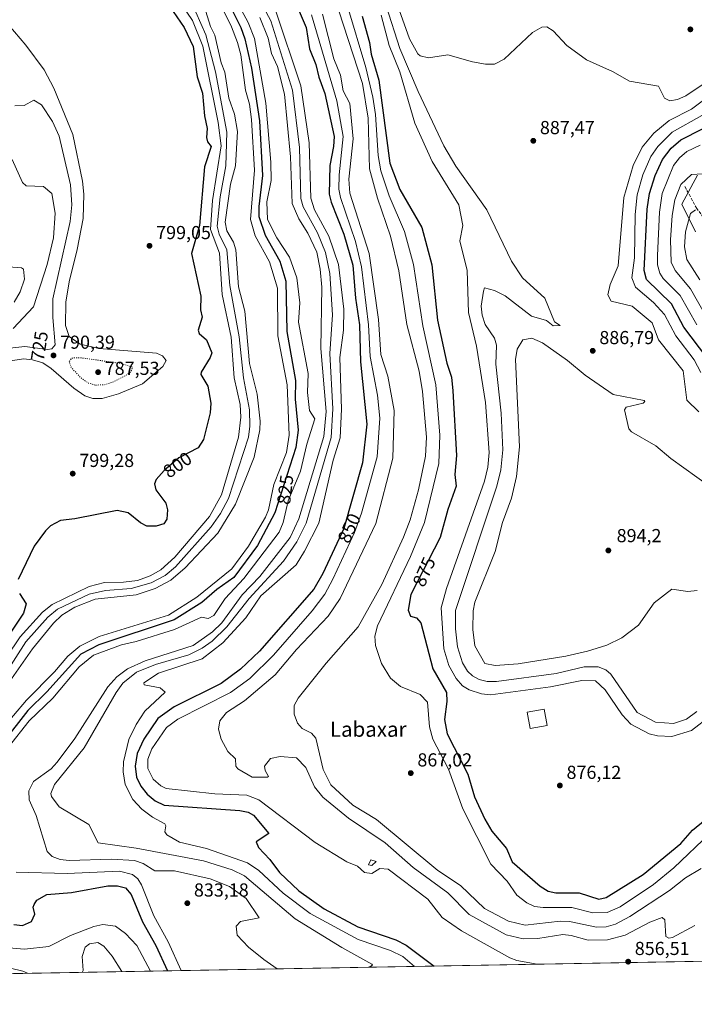
# Model space of a CAD drawing. Units: metres. Extents: x 620524 to 623961, y 4761880 to 4764255.
# Drawn here: x 621484 to 621843, y 4761880 to 4762404 of the extents above; entities that cross this region are included whole.
import ezdxf
from ezdxf.enums import TextEntityAlignment as Align

# ---------------------------------------------------------------- set-up
doc = ezdxf.new("R2010")
doc.units = ezdxf.units.M
doc.header["$MEASUREMENT"] = 0
doc.linetypes.add('DGN Style 3', pattern=[2.307223458686699, 1.648016756204785, -0.6592067024819142])
doc.linetypes.add('DGN Style 5', pattern=[1.1536117293433497, 0.4944050268614355, -0.6592067024819142])
for name, color, linetype, lineweight in [('Arbolado forestal CxS', 92, 'Continuous', 0), ('Comarca CxS', 21, 'Continuous', 0), ('Comunidad Autónoma CxS', 142, 'Continuous', 0), ('Curva de nivel maestra', 30, 'Continuous', 30), ('Curva de nivel normal', 30, 'Continuous', 0), ('Curva de nivel normal depresión', 30, 'DGN Style 5', 0), ('Elemento construido Cxs', 1, 'Continuous', 0), ('Entidad de ámbito territorial CxS', 92, 'Continuous', 0), ('Explotación a cielo abierto Cxs', 9, 'Continuous', 0), ('Municipio CxS', 4, 'Continuous', 0), ('Provincia CxS', 1, 'Continuous', 0), ('Punto de cota en terreno', 7, 'Continuous', 0), ('Rótulo de curva de nivel directora', 7, 'Continuous', 0), ('Rótulo de punto de cota en terreno', 7, 'Continuous', 0), ('Senda', 7, 'DGN Style 3', 0), ('Suelo desnudo CxS', 253, 'Continuous', 0), ('Texto cartográfico', 7, 'Continuous', 0)]:
    doc.layers.add(name, color=color, linetype=linetype, lineweight=lineweight)
doc.styles.add('Style-Arial', font='txt')

# ---------------------------------------------------------------- blocks, each defined once
blk = doc.blocks.new('5PATER')
at = {"layer": 'Punto de cota en terreno', "linetype": 'Continuous', "lineweight": 0}
h = blk.add_hatch(color=51, dxfattribs=at)
edge = h.paths.add_edge_path()
edge.add_ellipse((0, 0), major_axis=(-0.1095731443231308, -0.1110710700762829), ratio=0.9994222409660322, start_angle=0, end_angle=360)
blk = doc.blocks.new('*U16')
at = {"layer": 'Explotación a cielo abierto Cxs', "color": 9, "linetype": 'Continuous', "lineweight": 0}
for points in [[(621845.1893999996, 4762321.4517, 865.5910000000005), (621836.7226999998, 4762306.105900001, 860.6334000000062), (621844.1310999999, 4762291.289200001, 856.7709999999934)], [(621932.0749000004, 4761904.900400001, 834.3540999999968), (621307.4313000003, 4761893.755100001, 772.021900000007)]]:
    blk.add_polyline3d(points, dxfattribs=at)

msp = doc.modelspace()

# ---------------------------------------------------------------- linework, layer by layer
at = {"layer": 'Arbolado forestal CxS', "color": 92, "linetype": 'Continuous', "lineweight": 0}
for points in [[(621844.1310999999, 4762291.289200001, 856.6659999999974), (621836.7226999998, 4762306.105900001, 861.0458000000071), (621845.1893999996, 4762321.4517, 865.698000000004)], [(621845.1893999996, 4762321.4517, 865.698000000004), (621836.7226999998, 4762306.105900001, 861.0458000000071), (621844.1310999999, 4762291.289200001, 856.6659999999974)]]:
    msp.add_polyline3d(points, dxfattribs=at)
at = {"layer": 'Comarca CxS', "color": 21, "linetype": 'Continuous', "lineweight": 0, "flags": 128}
msp.add_lwpolyline([(623512.8649213093, 4761933.106430006), (620564.5600009211, 4761880.499982349), (620523.8200009227, 4764194.019982326), (620585.7470918898, 4764195.125135983), (623218.9381491016, 4764242.11718233)], dxfattribs=at)
at = {"layer": 'Comunidad Autónoma CxS', "color": 142, "linetype": 'Continuous', "lineweight": 0, "flags": 128}
msp.add_lwpolyline([(623512.8649213093, 4761933.106430006), (620564.5600009211, 4761880.499982349), (620523.8200009227, 4764194.019982326), (620585.7470918898, 4764195.125135983), (623218.9381491016, 4764242.11718233), (623918.9700009477, 4764254.609982325), (623960.8600009473, 4761941.099982349), (623918.2230988817, 4761940.339214376)], close=True, dxfattribs=at)
at = {"layer": 'Curva de nivel maestra', "color": 30, "linetype": 'Continuous', "lineweight": 30, "flags": 128}
for points, elevation in [([(621626.5100999996, 4762424.113), (621636.8197999997, 4762399.9365), (621638.6020999998, 4762388.626300001), (621642.0406, 4762380.264400001), (621643.5488999998, 4762373.593), (621646.8174999999, 4762364.8706), (621651.6977000004, 4762341.9334), (621651.4215000002, 4762336.6962), (621649.4084000001, 4762326.682800001), (621648.9960000003, 4762311.3739), (621650.0631999997, 4762307.0799), (621656.9548000004, 4762290.0692), (621661.5861000001, 4762273.610200001), (621663.0844000002, 4762256.106899999), (621665.2222999996, 4762241.869999999), (621665.8141000001, 4762222.126), (621669.1698000003, 4762189.016899999), (621666.8173000002, 4762168.523600001), (621656.9546999997, 4762133.556600001), (621645.6911000004, 4762109.537000001), (621640.9106999999, 4762101.265699999), (621612.0345999999, 4762068.3246), (621601.9187000003, 4762058.6766), (621591.5661000004, 4762051.1248), (621566.6136999996, 4762038.671499999), (621557.8488999996, 4762032.413899999), (621550.3701999999, 4762021.433599999), (621546.8954999996, 4762013.854499999), (621545.8326000003, 4762007.2371), (621546.4496999999, 4762001.3073), (621548.7673000004, 4761996.467700001), (621552.2346000001, 4761992.181500001), (621556.5361000003, 4761988.740300001), (621561.324, 4761986.3718), (621601.4527000004, 4761983.5307), (621605.8709000006, 4761982.7379), (621608.8232000005, 4761981.158700001), (621616.9797999999, 4761971.284399999), (621610.2555000001, 4761966.863399999), (621611.4500000002, 4761963.8421), (621617.5443000002, 4761957.4981), (621622.6776000002, 4761950.5558), (621632.9510000005, 4761940.869100001), (621646.3537999997, 4761931.2817), (621664.3487, 4761921.6392), (621684.5609999998, 4761914.717900001), (621690.1310999999, 4761911.972899999), (621705.0336999996, 4761900.849400001)], 850), ([(621593.0481000004, 4762418.2268), (621602.0027999999, 4762400.003500001), (621604.1747000003, 4762394.040100001), (621607.7928999999, 4762378.287699999), (621611.9633999999, 4762350.306), (621613.6447999999, 4762321.307), (621611.5521999998, 4762304.7863), (621611.6933000004, 4762299.3871), (621615.0834999997, 4762289.528999999), (621622.8887, 4762275.7511), (621625.9749999996, 4762265.0242), (621626.5714999996, 4762238.3577), (621631.0925000003, 4762212.257300001), (621631.057, 4762202.2498), (621632.5469000004, 4762185.9), (621631.3372999998, 4762176.707699999), (621620.1725000005, 4762141.852399999), (621610.8757999997, 4762124.4783), (621598.398, 4762107.5196), (621589.3386000004, 4762101.068700001), (621581.3810999999, 4762094.107799999), (621566.5617000004, 4762085.044199999), (621526.4990999997, 4762071.7522), (621516.8635, 4762066.6907), (621498.7253999999, 4762046.679099999), (621488.6665000003, 4762036.807399999), (621475.5815000003, 4762019.833100001)], 825), ([(621566.0977999996, 4762408.570699999), (621571.9256999996, 4762400.058), (621576.6670000004, 4762389.880000001), (621578.7456, 4762373.722899999), (621581.7010000005, 4762365.1284), (621582.6393999998, 4762353.0371), (621584.0734999999, 4762346.313999999), (621583.8054999998, 4762341.443299999), (621584.3497000001, 4762339.103700001), (621586.3186999997, 4762336.7435), (621582.6953999996, 4762325.9441), (621580.0927999998, 4762294.624199999), (621575.7940999996, 4762279.754899999), (621580.7786999998, 4762257.175200001), (621580.6722999997, 4762249.9012), (621581.4543000003, 4762246.0064), (621579.4222999997, 4762239.079500001), (621579.7937000003, 4762237.2237), (621583.7005000003, 4762233.872199999), (621586.5422999999, 4762226.9529), (621585.7229000004, 4762224.4288), (621580.892, 4762216.749399999), (621580.8280999997, 4762215.465600001), (621584.5444, 4762209.2533), (621586.0214999998, 4762200.124199999), (621585.7892000005, 4762195.089500001), (621582.2035999997, 4762180.961999999), (621579.2954000002, 4762176.3588), (621568.9985999997, 4762171.0667), (621561.2626, 4762164.3946), (621556.9857000001, 4762159.539000001), (621556.0982999997, 4762157.2532), (621556.7413999997, 4762154.099300001), (621562.0591000002, 4762147.078400001), (621563.1086999997, 4762143.5273), (621562.6221000003, 4762138.557600001), (621561.1507000001, 4762135.9889), (621556.9747000001, 4762134.743100001), (621552.0444, 4762134.870300001), (621548.6900000004, 4762136.503599999), (621542.0573000005, 4762141.931600001), (621536.2067, 4762143.1996), (621513.7024999997, 4762138.608200001), (621506.0592999998, 4762137.8466), (621500.7517999997, 4762135.046800001), (621498.0092000002, 4762132.362500001), (621492.1416999997, 4762124.1555), (621483.5414000005, 4762106.399)], 800), ([(621484.1787, 4762098.960700001), (621487.8245000001, 4762093.4921), (621486.3633000003, 4762088.458799999), (621471.4217999997, 4762066.571599999)], 800), ([(621481.1847000001, 4761923.013300001), (621485.9137000004, 4761922.461999999), (621490.6988000004, 4761924.548599999), (621492.4733999996, 4761928.4038), (621491.5207000002, 4761932.1779), (621492.0783000002, 4761933.6043), (621493.4146999996, 4761935.8969), (621498.8097000001, 4761938.829299999), (621511.9462000001, 4761939.9395), (621531.3523000004, 4761943.5856), (621536.3942999998, 4761943.558800001), (621540.5975000003, 4761942.5076), (621543.6469000002, 4761938.8191), (621549.7555000001, 4761924.331900001), (621556.7816000005, 4761911.802400001), (621563.0553000001, 4761898.316099999)], 825)]:
    msp.add_lwpolyline(points, dxfattribs=dict(at, elevation=elevation))
at = {"layer": 'Curva de nivel maestra', "color": 30, "linetype": 'Continuous', "lineweight": 30}
for points in [[(621666.5554999998, 4762406.059400001, 875), (621670.4588000001, 4762392.048699999, 875), (621671.3617000004, 4762385.796, 875), (621675.4557999996, 4762372.0277, 875), (621681.3947000002, 4762327.815400001, 875), (621686.7573999995, 4762313.8684, 875), (621698.3079000004, 4762293.6161, 875), (621703.7063999996, 4762273.803400001, 875), (621706.7918999996, 4762244.333799999, 875), (621711.7472999999, 4762221.416300001, 875), (621714.1374000004, 4762214.026699999, 875), (621714.8535000002, 4762206.7774, 875), (621716.8519000001, 4762172.304099999, 875), (621716.0088999998, 4762162.1852, 875), (621716.5992999999, 4762156.026699999, 875), (621712.1677000001, 4762143.634099999, 875), (621708.1498999996, 4762128.721000001, 875), (621692.4751000004, 4762098.478599999, 875), (621691.1656999999, 4762090.137900001, 875), (621692.3622000003, 4762086.9725, 875), (621695.4924999997, 4762086.009099999, 875), (621697.9315, 4762083.2916, 875), (621704.2987000003, 4762058.999399999, 875), (621711.5615999997, 4762046.363800001, 875), (621711.6824000003, 4762041.4779, 875), (621710.4362000005, 4762032.029899999, 875), (621711.9315999999, 4762024.3079, 875), (621722.8943999996, 4762002.953199999, 875), (621726.3825000003, 4761990.8891, 875), (621731.8496000003, 4761978.938999999, 875), (621735.6966000004, 4761972.5196, 875), (621743.5324999997, 4761963.412699999, 875), (621746.5532999998, 4761956.272500001, 875), (621761.2988, 4761943.3112, 875), (621765.591, 4761940.701199999, 875), (621769.7852999996, 4761939.8344, 875), (621782.1364000002, 4761939.865, 875), (621792.5987999998, 4761936.482799999, 875), (621796.4210999999, 4761937.344799999, 875), (621816.2781999996, 4761949.6132, 875), (621836.2890999997, 4761966.0044, 875), (621842.4321, 4761973.103, 875), (621849.2046999997, 4761978.684599999, 875)], [(621850.1601999998, 4762224.437000001, 875), (621837.7971999999, 4762240.541099999, 875), (621831.2138, 4762252.9747, 875), (621817.9812000003, 4762265.9725, 875), (621816.8009000003, 4762270.814400001, 875), (621818.3011999996, 4762303.399800001, 875), (621819.5306000002, 4762311.638699999, 875), (621822.5061999997, 4762321.331700001, 875), (621826.4017000003, 4762329.718699999, 875), (621831.1228, 4762335.865599999, 875), (621836.2630000003, 4762340.170499999, 875), (621859.0311000004, 4762351.8214, 875)]]:
    msp.add_polyline3d(points, dxfattribs=at)
at = {"layer": 'Curva de nivel normal', "color": 30, "linetype": 'Continuous', "lineweight": 0, "flags": 128}
for points, elevation in [([(621565.3729999998, 4762420.068700001), (621576.3869000003, 4762403.729900001), (621581.9046, 4762390.015799999), (621590.0080000004, 4762349.4911), (621591.556, 4762336.995800001), (621587.0296999998, 4762307.9944), (621585.869, 4762292.509199999), (621590.7664000001, 4762279.893999999), (621592.1867000004, 4762257.9088), (621596.8650000002, 4762235.232200001), (621598.4841999998, 4762213.630999999), (621601.6508999999, 4762199.4902), (621602.0854000002, 4762192.785), (621600.7632999998, 4762182.047300001), (621591.7088000001, 4762151.4606), (621585.3534000004, 4762139.862500001), (621566.9455000004, 4762118.3751), (621559.3892999999, 4762111.5854), (621553.7476000005, 4762108.377800001), (621547.0373999998, 4762105.902899999), (621539.6299000002, 4762104.949300001), (621529.5429999996, 4762104.9023), (621521.3492000002, 4762102.7742), (621501.6688999999, 4762093.131999999), (621496.4643999999, 4762089.057200001), (621484.6944000004, 4762075.981799999), (621470.3150000004, 4762054.8773)], 805), ([(621587.2419999996, 4762420.341700001), (621597.1661, 4762400.3365), (621600.2233999996, 4762391.975299999), (621602.0346999997, 4762385.384), (621604.5116999998, 4762366.6073), (621606.5878, 4762359.137499999), (621607.7704999996, 4762350.9901), (621609.3019000003, 4762324.0975), (621607.1727999998, 4762297.876), (621609.7658000002, 4762289.233999999), (621617.2259000001, 4762275.3508), (621621.5428999999, 4762261.4465), (621621.6722999997, 4762236.083100001), (621626.6973000001, 4762209.916200001), (621627.8470999999, 4762183.226299999), (621626.4312000005, 4762174.042099999), (621619.6527000006, 4762156.867799999), (621616.7927999999, 4762143.489900001), (621615.1572000004, 4762139.5308), (621606.1157000001, 4762124.175799999), (621597.3154999996, 4762112.1406), (621578.7210999997, 4762096.9782), (621563.4855000004, 4762087.530300001), (621526.7407000001, 4762076.043400001), (621516.3015999999, 4762070.896500001), (621510.0630999999, 4762065.723300001), (621502.8589000005, 4762057.32), (621487.8913000004, 4762042.301899999), (621474.1602999996, 4762025.916300001)], 820), ([(621597.7868999997, 4762417.852299999), (621605.9346000003, 4762402.641600001), (621609.3238000004, 4762394.1699), (621615.2817000002, 4762359.7225), (621618.0277000006, 4762328.385399999), (621618.2816000005, 4762318.607899999), (621615.8393000001, 4762307.214199999), (621616.3344000002, 4762297.817700001), (621621.2742, 4762288.104699999), (621627.9027000006, 4762277.9246), (621631.9473000001, 4762266.827099999), (621633.4507999998, 4762253.630200001), (621632.7879999997, 4762243.205800001), (621637.8509000001, 4762215.9867), (621637.5723000001, 4762205.9025), (621638.6764000002, 4762196.331800001), (621641.4220000004, 4762191.792199999), (621637.1597999996, 4762178.327299999), (621633.7869999995, 4762164.030099999), (621627.2059000004, 4762148.3333), (621624.6206999999, 4762136.6589), (621622.3760000002, 4762131.572899999), (621603.6873000005, 4762106.949100001), (621593.6376999998, 4762096.353499999), (621587.7452999996, 4762087.293500001), (621584.6766999997, 4762085.7193), (621581.1557, 4762086.4016), (621566.8322000002, 4762079.806399999), (621546.3613, 4762073.366400001), (621538.5324999997, 4762071.6447), (621523.7096999995, 4762066.113600001), (621515.9554000003, 4762059.897299999), (621501.9532000005, 4762043.347899999), (621489.4625000004, 4762031.235900001), (621478.1991999998, 4762017.1085)], 830), ([(621607.6604000004, 4762422.826400001), (621618.0740999999, 4762403.476100001), (621629.6146, 4762366.673599999), (621633.3471999997, 4762336.219900001), (621634.0347999996, 4762308.964400001), (621635.2534999996, 4762304.6032), (621642.9238, 4762290.728499999), (621647.0787000004, 4762280.273700001), (621649.4619000005, 4762269.1777), (621650.8687000005, 4762247.1766), (621649.3870000001, 4762226.633400001), (621651.0420000004, 4762197.272100001), (621650.1325000003, 4762181.9066), (621636.8877999998, 4762136.4485), (621631.8191000001, 4762126.532199999), (621624.7401000002, 4762116.105900001), (621606.4274000004, 4762096.395099999), (621594.5654999996, 4762081.2183), (621586.7893000003, 4762073.7094), (621581.4461000003, 4762069.894300001), (621574.3540000003, 4762066.392100001), (621556.6403999999, 4762061.208799999), (621546.5011999998, 4762057.2127), (621539.2479999998, 4762051.268800001), (621535.6624999996, 4762046.3573), (621518.5903000003, 4762016.8521), (621502.8959999997, 4761997.345799999), (621500.9981000006, 4761992.610500001), (621501.2138, 4761990.990300001), (621505.4500000002, 4761985.5757), (621521.2143000001, 4761976.153700001), (621526.0728000002, 4761966.316099999), (621546.3535000002, 4761963.465600001), (621582.1414999999, 4761956.789799999), (621597.4614000004, 4761952.076400001), (621604.0294000005, 4761948.829100001), (621631.0048000002, 4761925.9373), (621655.7429000001, 4761910.685699999), (621671.7100000001, 4761901.840700001), (621672.0888999999, 4761901.376900001), (621671.2171999998, 4761900.746900001), (621670.0658, 4761900.225400001)], 840), ([(621651.7346000001, 4762416.665300001), (621666.8915999997, 4762370.1439), (621669.8872999996, 4762351.758099999), (621670.5751999998, 4762324.760600001), (621674.767, 4762309.254600001), (621681.6471999995, 4762289.042199999), (621686.2193999998, 4762270.551200001), (621690.3931999998, 4762242.0747), (621697.0185000002, 4762217.148700001), (621698.8128000004, 4762206.358999999), (621700.8344000002, 4762182.144300001), (621700.4156, 4762172.0297), (621696.5696999999, 4762154.174799999), (621692.1597999996, 4762138.234400001), (621688.6129000002, 4762128.927200001), (621677.0965, 4762103.728499999), (621664.4828000005, 4762081.1743), (621647.5263, 4762061.943399999), (621632.5983999996, 4762043.300899999), (621630.4768000003, 4762039.404100001), (621630.4560000002, 4762034.7597), (621632.2160999998, 4762030.018400001), (621634.6628999999, 4762027.149599999), (621639.7165000001, 4762024.754600001), (621641.9236000003, 4762021.9637), (621645.9254999999, 4762005.339299999), (621649.8962000003, 4761997.1359), (621661.6195, 4761986.4691), (621674.2032000005, 4761978.8391), (621706.8528000005, 4761951.656199999), (621719.0539999995, 4761943.7203), (621731.6999000004, 4761931.4957), (621744.5943, 4761924.6732), (621753.4474999999, 4761922.5919), (621772.0586999999, 4761924.752900001), (621776.9886999996, 4761924.5869), (621791.2860000003, 4761921.442500001), (621796.5054000001, 4761921.7115), (621801.4402000001, 4761923.129100001), (621809.056, 4761927.112400001), (621830.1804999998, 4761941.0485), (621838.6898999996, 4761947.829), (621846.9952999996, 4761952.662799999)], 865), ([(621684.6081999998, 4762414.3496), (621691.8436000004, 4762393.988299999), (621696.3175999997, 4762386.017899999), (621697.5647, 4762384.908299999), (621701.9118999997, 4762383.927400001), (621712.2982999999, 4762385.5152), (621725.4133000001, 4762381.789999999), (621732.2500999998, 4762380.455), (621737.0794000002, 4762380.4669), (621742.2970000004, 4762383.1776), (621757.2988999998, 4762397.332699999), (621762.2788000006, 4762400.197699999), (621765.0004000004, 4762400.3849), (621768.3458000004, 4762398.2598), (621775.54, 4762390.387800001), (621786.0060999999, 4762382.826199999), (621799.7850000003, 4762376.6768), (621808.8339000001, 4762371.382999999), (621824.3115999997, 4762368.761800001), (621827.4841, 4762362.4354), (621830.4321999997, 4762361.054300001), (621834.4946, 4762361.65), (621838.8978000004, 4762363.663799999), (621861.9704999998, 4762379.019900001)], 890), ([(621578.0985000003, 4762408.2061), (621583.4807000002, 4762396.122500001), (621588.6237000005, 4762376.361300001), (621594.5163000004, 4762344.248500001), (621594.1282000003, 4762326.503599999), (621591.0234000003, 4762309.934800001), (621589.4835999999, 4762294.249500001), (621590.4508999997, 4762290.070900001), (621594.5840999996, 4762281.698000001), (621596.2336999997, 4762262.7027), (621601.2465000004, 4762235.5242), (621603.4446999999, 4762213.631899999), (621606.6303000003, 4762196.618799999), (621606.8273, 4762187.980699999), (621606.0754000006, 4762182.067600001), (621595.5148999998, 4762149.521299999), (621591.2302000001, 4762141.446799999), (621586.2847999996, 4762134.365900001), (621567.2089000001, 4762113.078000001), (621561.8635999998, 4762108.5988), (621554.2878000002, 4762104.734400001), (621543.7166999998, 4762101.676700001), (621530.0351999998, 4762100.607999999), (621521.3216000004, 4762098.692100001), (621504.4535999997, 4762090.685500001), (621499.2953000005, 4762086.3136), (621487.6564999997, 4762073.207000001), (621476.9298, 4762056.6139)], 810), ([(621583.4823000003, 4762408.413600001), (621585.9051000001, 4762400.4989), (621588.2753999997, 4762395.949899999), (621591.5214000001, 4762381.1819), (621593.4765, 4762376.193499999), (621595.7460000003, 4762362.3628), (621598.7242000002, 4762353.861400001), (621600.2114000004, 4762344.708100001), (621599.1316999998, 4762326.441500001), (621596.5169000002, 4762316.742900001), (621593.7222999996, 4762296.374199999), (621594.5624000002, 4762291.8519), (621598.1134000003, 4762285.877400001), (621599.4369000001, 4762281.706), (621600.7960000001, 4762262.148700001), (621604.1096999999, 4762249.054099999), (621606.6922000004, 4762221.3552), (621610.6778999995, 4762204.913000001), (621612.2950999998, 4762190.645600001), (621612.1829000004, 4762186.0341), (621609.2229000004, 4762171.4351), (621599.1880999999, 4762146.573799999), (621589.7379999999, 4762131.0913), (621572.4404999996, 4762112.712400001), (621564.8091000002, 4762106.017000001), (621556.5259999996, 4762101.6349), (621546.3422999998, 4762098.3474), (621524.5713999998, 4762095.9904), (621513.6853, 4762091.625700001), (621506.8108000001, 4762087.4022), (621502.4008999999, 4762083.205399999), (621491.1913000002, 4762069.611400001), (621478.8136, 4762051.758099999)], 815), ([(621620.2905000001, 4762409.686699999), (621634.0499, 4762369.0121), (621638.4796000002, 4762338.6448), (621639.2724000001, 4762309.1845), (621641.2625000002, 4762302.9893), (621648.9031999996, 4762288.956800001), (621654.0547000002, 4762274.016600001), (621656.8099999996, 4762250.1195), (621656.6719000004, 4762239.1077), (621654.7664999999, 4762224.3991), (621655.6365, 4762197.089299999), (621654.9990999997, 4762181.7896), (621651.1101000002, 4762169.798800001), (621643.4999000002, 4762136.3454), (621636.0217000004, 4762121.407600001), (621631.4210999999, 4762114.1897), (621612.7141000004, 4762097.689900001), (621604.8019000003, 4762086.002800001), (621592.4650999998, 4762072.797599999), (621581.5127999998, 4762064.2733), (621558.3157000003, 4762056.549799999), (621550.3470999999, 4762051.550600001), (621550.5788000004, 4762050.4484), (621559.1218999998, 4762048.810799999), (621561.7040999997, 4762046.525900001), (621551.0258, 4762036.4002), (621546.4194999998, 4762029.304), (621542.4847999997, 4762021.346200001), (621539.5953000003, 4762009.392999999), (621539.3565999996, 4762004.193), (621540.4436999997, 4761997.317500001), (621544.6446000002, 4761989.4757), (621549.4292000001, 4761984.368000001), (621555.0138999998, 4761980.025800001), (621561.5955999997, 4761976.476100001), (621562.1162999999, 4761975.3588), (621561.5159999998, 4761972.205200001), (621562.6538000006, 4761970.7147), (621569.3307999996, 4761966.798900001), (621583.7630000003, 4761963.3599), (621605.556, 4761955.759099999), (621611.7181000002, 4761951.609800001), (621624.6572000004, 4761939.6591), (621639.0094999997, 4761928.779999999), (621664.5909000002, 4761914.889400001), (621681.7114000004, 4761909.1143), (621688.2592000002, 4761905.942100001), (621694.5706000002, 4761900.662599999)], 845), ([(621658.8655000003, 4762411.420600001), (621668.5900999998, 4762378.7294), (621672.3982999995, 4762362.958500001), (621673.7988999998, 4762353.803099999), (621675.1856000006, 4762331.856699999), (621676.6032999996, 4762323.679), (621680.9336999999, 4762310.393800001), (621689.1376, 4762291.497199999), (621693.9537000004, 4762273.876), (621698.9154000003, 4762241.4132), (621705.8631999996, 4762209.9483), (621707.9018999999, 4762183.236099999), (621707.4172, 4762168.1965), (621699.8646999998, 4762136.818800001), (621692.3339000001, 4762118.575200001), (621674.8716000002, 4762081.7653), (621673.3907000005, 4762076.226700001), (621673.7598000001, 4762071.316400001), (621676.8641999997, 4762061.766799999), (621681.6891000001, 4762053.989499999), (621687.0875000004, 4762049.561899999), (621697.4894000003, 4762045.233700001), (621701.4851000002, 4762041.168600001), (621702.4567999998, 4762028.028999999), (621704.1646999996, 4762021.4498), (621712.5257000001, 4762005.481699999), (621720.2339000005, 4761984.5461), (621735.1588000003, 4761954.989499999), (621743.7363, 4761945.944399999), (621748.9041999998, 4761938.579100001), (621754.3279999997, 4761934.4024), (621758.3964999998, 4761932.574999999), (621763.0169000002, 4761931.9331), (621778.1568999998, 4761932.0606), (621789.4050000003, 4761929.200200001), (621797.0750000002, 4761929.391899999), (621803.9205999998, 4761932.3444), (621821.7018999998, 4761944.192600001), (621832.4708000004, 4761953.1239), (621851.9003, 4761971.5494)], 870), ([(621679.3505999995, 4762411.593400001), (621686.6842, 4762388.877499999), (621696.3574000001, 4762365.966600001), (621710.0947000004, 4762337.082800001), (621716.5494999997, 4762326.302800001), (621732.9429000001, 4762302.9439), (621746.0921, 4762275.720000001), (621752.0235000001, 4762266.788699999), (621763.7774999999, 4762256.002800001), (621768.9541999997, 4762243.501800001), (621772.0662000002, 4762241.5814), (621768.2181000002, 4762241.4167), (621764.8064000001, 4762244.1886), (621756.7109000003, 4762246.5112), (621742.6823000005, 4762257.334000001), (621737.1009999998, 4762260.158199999), (621731.8008000003, 4762261.5864), (621731.1902999999, 4762259.8292), (621729.9463000001, 4762251.844000001), (621730.4732999997, 4762247.0635), (621732.1606000002, 4762242.029300001), (621737.0663999999, 4762234.7982), (621738.0681999996, 4762230.973999999), (621737.8562000003, 4762220.988700001), (621740.6249000002, 4762194.8104), (621741.5177999996, 4762175.3828), (621740.4500000002, 4762164.758400001), (621738.3333000002, 4762156.049000001), (621716.3099999996, 4762089.913699999), (621716.2527000001, 4762080.209000001), (621717.3750999998, 4762070.6249), (621720.1145000001, 4762062.065500001), (621722.7131000003, 4762057.6054), (621725.2686000001, 4762055.222800001), (621728.8820000002, 4762053.328000001), (621733.2227999996, 4762052.217900001), (621738.0833000002, 4762052.123600001), (621769.8992, 4762056.344799999), (621784.8540000003, 4762059.950300001), (621792.1902000001, 4762060.051899999), (621796.2989999996, 4762058.4301), (621798.926, 4762056.080200001), (621812.9617, 4762035.769400001), (621822.6742000004, 4762030.5318), (621832.2539999997, 4762029.876700001), (621839.1983000003, 4762032.1964), (621844.7432000004, 4762036.224300001)], 885), ([(621612.2293999996, 4762405.352600001), (621616.6416999997, 4762394.331700001), (621618.3641999997, 4762386.1907), (621621.5722000003, 4762379.1677), (621625.2181000002, 4762364.569399999), (621628.4090999998, 4762331.2357), (621629.2898000004, 4762306.4693), (621632.8443, 4762298.2763), (621637.7399000004, 4762290.5953), (621642.4622999998, 4762280.547300001), (621644.3033999996, 4762271.5189), (621645.1209000006, 4762261.886399999), (621644.5569000002, 4762229.260199999), (621647.4722999996, 4762195.854800001), (621646.2796999998, 4762182.443499999), (621632.9612999996, 4762138.6009), (621628.2331999998, 4762128.675799999), (621612.1577000003, 4762108.085000001), (621602.7185000004, 4762098.235099999), (621591.9600999998, 4762083.441400001), (621586.9364999998, 4762078.5549), (621576.5982999997, 4762071.3388), (621551.2167999997, 4762063.223200001), (621541.6968, 4762058.881100001), (621536.0042000003, 4762054.6735), (621531.2695000004, 4762049.256200001), (621513.6876999997, 4762021.932), (621504.3181999996, 4762009.263900001), (621501.1157999998, 4762005.763699999), (621491.7293999996, 4761999.065099999), (621489.2414999995, 4761994.038600001), (621489.4850000005, 4761989.2172), (621493.1063999999, 4761980.9277), (621499.0023999996, 4761961.797300001), (621501.6606999999, 4761959.0277), (621505.9019999999, 4761957.439200001), (621510.6869999999, 4761956.9551), (621533.2542000003, 4761957.703199999), (621545.4051999999, 4761956.9933), (621550.0356999999, 4761955.3059), (621556.2677999996, 4761951.5689), (621566.7090999996, 4761951.506300001), (621585.6831, 4761947.317100001), (621596.0875000004, 4761943.2249), (621604.8476, 4761936.817100001), (621611.7363999998, 4761926.5306), (621601.8349000001, 4761924.518300001), (621599.6585999997, 4761921.9901), (621600.0971999997, 4761917.302800001), (621606.0499, 4761910.941400001), (621614.2665999997, 4761904.4012), (621621.3355, 4761899.355900001)], 835), ([(621639.7259999998, 4762406.702199999), (621653.1341000004, 4762361.0262), (621656.5997000001, 4762341.9331), (621654.3865999999, 4762321.625299999), (621654.2810000004, 4762314.0866), (621655.1890000004, 4762309.5418), (621663.1308000004, 4762286.1107), (621666.3073000005, 4762272.708799999), (621670.0696999999, 4762241.8411), (621670.9541999997, 4762225.0266), (621674.8723999998, 4762204.3983), (621676.0498000003, 4762192.251700001), (621674.6739999996, 4762171.693499999), (621666.3389999997, 4762141.675200001), (621662.5144999997, 4762131.475600001), (621651.1024000002, 4762106.525699999), (621646.6891999999, 4762098.6688), (621640.1012000004, 4762089.7926), (621619.4759999998, 4762066.244899999), (621606.7648, 4762053.826400001), (621596.5680999998, 4762046.2545), (621568.4910000004, 4762032.133400001), (621562.4653000003, 4762027.720100001), (621554.6344999997, 4762016.454299999), (621552.5102000004, 4762010.829600001), (621552.5272000004, 4762005.952099999), (621555.4039000003, 4762000.2619), (621559.4611000001, 4761996.753699999), (621562.3655000003, 4761995.318200001), (621588.2007999998, 4761992.455399999), (621605.2597000003, 4761991.7382), (621611.6087999997, 4761989.2916), (621641.6069999998, 4761966.491900001), (621658.4364, 4761956.306), (621664.2166999998, 4761953.936799999), (621667.8104999998, 4761950.5418), (621671.7978999997, 4761950.1502), (621676.0855, 4761952.7465), (621680.4863, 4761952.306700001), (621701.6662, 4761936.4429), (621709.1606999999, 4761926.659700001), (621719.5321000004, 4761919.5163), (621745.2244999995, 4761905.192600001), (621749.0220999997, 4761903.734099999), (621759.6904999996, 4761901.8245)], 855), ([(621645.5502000004, 4762407.054), (621651.5805000003, 4762383.375), (621655.0379999997, 4762374.5637), (621656.5708, 4762366.244700001), (621660.0214000001, 4762359.564300001), (621661.8479000004, 4762340.705900001), (621659.5482999999, 4762319.2588), (621660.1042999999, 4762311.8972), (621670.4347000001, 4762279.742500001), (621675.3726000005, 4762244.717499999), (621676.5418999996, 4762226.085999999), (621680.2720999997, 4762214.6362), (621683.6805999996, 4762196.346100001), (621682.9550000001, 4762170.889799999), (621673.8751999997, 4762136.211300001), (621655.0043000003, 4762096.305000001), (621648.5683000004, 4762086.970699999), (621631.6528000003, 4762069.186100001), (621620.2938999999, 4762055.682499999), (621603.9266999997, 4762041.8518), (621594.5062999995, 4762035.6347), (621590.9028000003, 4762031.259199999), (621590.1211000001, 4762026.8782), (621591.5316000005, 4762021.4255), (621595.0751, 4762015.028200001), (621599.1649000002, 4762011.089299999), (621599.4780000001, 4762007.147800001), (621600.4493000006, 4762005.702099999), (621608.0324999997, 4762001.343499999), (621616.2182, 4762001.299500001), (621616.8607999999, 4762001.590600001), (621614.9829000002, 4762004.764599999), (621614.6863000002, 4762007.078199999), (621617.9145999998, 4762011.2246), (621623.0433, 4762012.226600001), (621631.7110000001, 4762011.522100001), (621636.6007000003, 4762006.5178), (621641.3342000004, 4761996.181), (621645.7478, 4761990.67), (621659.3709000006, 4761979.5255), (621678.8734999998, 4761966.306100001), (621693.7050999999, 4761953.341200001), (621712.2915000003, 4761939.803900001), (621723.5140000005, 4761928.186000001), (621743.2040999997, 4761917.474400001), (621752.2620999999, 4761915.312700001), (621760.0754000006, 4761915.535800001), (621773.3997, 4761917.602700001), (621777.8937999997, 4761917.1384), (621786.9974999996, 4761914.609999999), (621797.1730000004, 4761914.780099999), (621806.7007999998, 4761917.2698), (621819.6934000002, 4761924.178400001), (621826.2226999998, 4761926.677100001), (621827.7248999998, 4761925.509299999), (621828.2268000003, 4761916.571900001), (621829.7836999996, 4761915.600299999), (621831.7693999996, 4761915.994000001), (621843.6531999996, 4761922.4571)], 860), ([(621478.6377999998, 4762401.173699999), (621487.6534000002, 4762390.584000001), (621497.3558, 4762377.459100001), (621502.4740000004, 4762367.7763), (621512.5577999996, 4762343.133300001), (621517.7653999999, 4762318.3215), (621518.5438000001, 4762311.325300001), (621518.0658, 4762298.3726), (621514.9578, 4762281.9211), (621510.6204000004, 4762264.758199999), (621508.9078000003, 4762253.9648), (621508.7993999999, 4762241.4495), (621510.6842, 4762235.584799999), (621516.6207999998, 4762231.5998), (621526.6347000003, 4762229.228399999), (621557.2127, 4762226.797), (621560.3422999998, 4762225.3113), (621562.3394999999, 4762222.887399999), (621560.5516999997, 4762219.713199999), (621549.6538000006, 4762210.561000001), (621536.8916999997, 4762205.1128), (621528.3060999997, 4762202.7589), (621523.3321000002, 4762202.736199999), (621519.0482000001, 4762204.090100001), (621513.2488000002, 4762208.105599999), (621501.1673999997, 4762218.6884), (621496.6221000003, 4762221.584899999), (621491.2178999997, 4762223.204299999), (621486.3671000004, 4762223.744000001), (621478.4480999997, 4762222.599099999)], 795), ([(621845.8503999999, 4762195.546399999), (621839.3601000002, 4762201.788600001), (621837.4199999999, 4762217.358100001), (621824.2833000004, 4762233.841600001), (621820.9639999997, 4762242.917199999), (621810.3526, 4762251.8016), (621799.1589000003, 4762254.417300001), (621797.4271999998, 4762257.870800001), (621798.5800999999, 4762263.264599999), (621802.8513000002, 4762273.2908), (621805.8658999996, 4762309.654100001), (621810.8693000004, 4762326.658299999), (621815.5893999999, 4762336.337400001), (621821.9096999997, 4762343.7938), (621829.9524999997, 4762350.4944), (621841.8436000004, 4762356.635600001), (621861.9146999996, 4762371.6919)], 885), ([(621481.7094000002, 4762358.330800001), (621486.6706999998, 4762358.5952), (621491.8432, 4762361.365800001), (621495.9029999999, 4762358.884199999), (621501.8909999998, 4762350.048000001), (621505.3669999996, 4762342.1874), (621511.3976999996, 4762316.254699999), (621512.1095000004, 4762305.7424), (621511.2896999996, 4762296.7401), (621502.0171999997, 4762255.666099999), (621501.9051000001, 4762245.7031), (621503.2682999996, 4762231.240499999), (621501.4194, 4762229.126399999), (621499.1083000004, 4762228.7873), (621487.0039999997, 4762230.286900001), (621479.1804999998, 4762229.424000001)], 790), ([(621844.7605999997, 4762241.9363), (621835.8625999996, 4762257.518800001), (621826.8324999996, 4762266.519900001), (621825.0241, 4762269.3215), (621823.8569999998, 4762273.728900001), (621823.8953, 4762278.739700001), (621824.8310000002, 4762301.737600001), (621826.3135000002, 4762311.782400001), (621832.3768999996, 4762326.642200001), (621835.4918000001, 4762330.663799999), (621839.4833000004, 4762334.013599999), (621846.6180999996, 4762337.442)], 870), ([(621480.3518000003, 4762329.730799999), (621485.8152000001, 4762317.585999999), (621487.7172999998, 4762315.853900001), (621497.0176999997, 4762315.388), (621501.5394000001, 4762311.655999999), (621503.2982999999, 4762301.248400001), (621502.3025000002, 4762288.148800001), (621498.9263000004, 4762273.959100001), (621491.7095999997, 4762251.4804), (621480.8835000005, 4762239.855000001)], 785), ([(621849.4863999998, 4762246.677400001), (621841.4199000001, 4762260.999199999), (621833.1448999997, 4762270.762599999), (621831.0972999996, 4762275.259), (621830.6710000001, 4762287.066299999), (621831.5537999999, 4762299.987299999), (621833.0494999997, 4762308.330399999), (621836.1796000004, 4762316.4945), (621841.8509000001, 4762321.8815), (621847.8410999998, 4762322.2075)], 865), ([(621846.3167000003, 4762265.8488), (621839.4062999999, 4762276.606500001), (621838.1880999999, 4762283.357200001), (621838.8119000001, 4762291.312700001), (621841.3476, 4762300.990499999), (621843.9848999997, 4762302.942700001)], 860), ([(621476.0149999997, 4762272.798900001), (621485.3536, 4762272.2465), (621486.4538000004, 4762271.545499999), (621486.9599000001, 4762266.172599999), (621484.5482999999, 4762259.371300001), (621481.3600000005, 4762253.887700001)], 780), ([(621756.8986999998, 4762234.6994), (621752.2241000002, 4762233.801200001), (621749.1566000005, 4762228.872300001), (621748.2847999996, 4762223.409800001), (621750.3688000003, 4762176.939400001), (621748.8124000002, 4762161.2511), (621746.1882999997, 4762149.758099999), (621741.3017999995, 4762136.7477), (621737.3426999999, 4762121.3924), (621726.6846000003, 4762094.4157), (621725.6618999997, 4762089.767100001), (621725.6220000006, 4762079.8444), (621726.5805000003, 4762071.1645), (621731.9402000001, 4762061.725199999), (621737.4329000004, 4762060.765100001), (621749.6341000004, 4762061.4957), (621775.0525000002, 4762065.650599999), (621786.4840000002, 4762068.220600001), (621796.8119000001, 4762071.570800001), (621804.8250000002, 4762075.356799999), (621813.7553000003, 4762082.220100001), (621822.0351, 4762093.940199999), (621831.4442999996, 4762101.300899999), (621839.9299, 4762100.0637), (621844.9460000005, 4762100.6173)], 890), ([(621858.6102, 4762150.929300001), (621830.9824999999, 4762170.697799999), (621822.8539000005, 4762177.428300001), (621809.8967000004, 4762184.986500001), (621808.4852999998, 4762186.5481), (621806.2379999999, 4762196.6961), (621807.2024999997, 4762198.085999999), (621816.1917000003, 4762200.226), (621817.0325999996, 4762201.062000001), (621816.6470999997, 4762201.571799999), (621800.2651000004, 4762204.8248), (621785.3088999996, 4762215.097999999), (621775.9342, 4762222.846700001), (621762.6941000001, 4762232.2073), (621756.8986999998, 4762234.6994)], 890), ([(621671.2413999997, 4761957.317199999), (621669.9321, 4761954.6735), (621671.7496999997, 4761954.2818), (621674.0848000003, 4761956.517300001), (621671.2413999997, 4761957.317199999)], 855), ([(621482.4530999997, 4761950.7258), (621509.6582000004, 4761950.058), (621537.4214000005, 4761951.220000001), (621544.4007000001, 4761949.597100001), (621547.2450000001, 4761947.2849), (621549.1880000001, 4761944.098900001), (621555.7361000003, 4761927.525800001), (621563.2944, 4761913.6862), (621570.3117000004, 4761898.445499999)], 830), ([(621472.3631999996, 4761911.133099999), (621486.8720000006, 4761909.755700001), (621499.9289999995, 4761911.2761), (621511.3925000001, 4761917.101199999), (621523.8556000004, 4761921.8663), (621528.6574999997, 4761923.009500001), (621535.3865999999, 4761922.0209), (621540.6363000004, 4761918.1489), (621546.7775999998, 4761911.808599999), (621554.0621999997, 4761898.1556)], 820), ([(621517.5702000001, 4761897.5045), (621518.0702999998, 4761898.4672), (621517.5422, 4761905.9838), (621519.2611999996, 4761910.8059), (621521.4652000006, 4761912.6165), (621526.0049000002, 4761913.326199999), (621529.0954999998, 4761911.489600001), (621533.6456000004, 4761906.1361), (621538.6699000001, 4761897.880999999)], 815), ([(621479.4049000005, 4761899.7961), (621486.0322000004, 4761898.1228), (621488.5103000002, 4761896.986)], 815)]:
    msp.add_lwpolyline(points, dxfattribs=dict(at, elevation=elevation))
at = {"layer": 'Curva de nivel normal', "color": 30, "linetype": 'Continuous', "lineweight": 0}
for points in [[(621676.6788999997, 4762406.552800001, 880), (621680.9194, 4762390.460200001, 880), (621686.6039000005, 4762376.4345, 880), (621694.6541999998, 4762349.1909, 880), (621703.8419000005, 4762328.741599999, 880), (621718.0648999996, 4762305.667400001, 880), (621720.2133, 4762294.612700001, 880), (621718.6216000002, 4762286.547499999, 880), (621722.4988000002, 4762270.6885, 880), (621723.2878999999, 4762248.475199999, 880), (621727.4126000004, 4762230.5546, 880), (621732.2796999998, 4762200.502499999, 880), (621734.3157000003, 4762174.0439, 880), (621733.5826000003, 4762166.211999999, 880), (621731.8091000002, 4762158.788600001, 880), (621711.523, 4762101.564999999, 880), (621708.7165999999, 4762091.3595, 880), (621710.0751999998, 4762069.496400001, 880), (621712.7896999996, 4762060.708500001, 880), (621716.6070999998, 4762053.730599999, 880), (621720.0741999998, 4762049.9397, 880), (621723.4985999997, 4762047.764400001, 880), (621730.0893000001, 4762045.562799999, 880), (621734.9346000003, 4762045.141000001, 880), (621766.9391999999, 4762049.347300001, 880), (621783.5080000004, 4762052.786599999, 880), (621790.8329999996, 4762052.4549, 880), (621796.0073999995, 4762047.773600001, 880), (621804.9808, 4762034.5239, 880), (621809.6369000003, 4762029.4113, 880), (621819.4641000004, 4762024.384500001, 880), (621823.8997999998, 4762023.296599999, 880), (621831.4386999998, 4762022.991699999, 880), (621841.8534000004, 4762026.123299999, 880), (621851.9841999998, 4762033.881899999, 880)], [(621846.8124000002, 4762216.502699999, 880), (621843.2953000005, 4762223.247400001, 880), (621833.5455, 4762235.992799999, 880), (621827.5977999996, 4762247.3958, 880), (621821.6529999999, 4762253.8003, 880), (621812.0692999996, 4762261.8048, 880), (621810.1552999998, 4762266.886499999, 880), (621811.5988999996, 4762277.475299999, 880), (621812.0149999997, 4762300.5799, 880), (621813.0175999999, 4762310.9542, 880), (621816.0159, 4762321.7172, 880), (621820.2386999996, 4762331.429, 880), (621823.9781999999, 4762336.784399999, 880), (621831.6545000002, 4762344.287599999, 880), (621847.3765000004, 4762353.196000001, 880)]]:
    msp.add_polyline3d(points, dxfattribs=at)
at = {"layer": 'Curva de nivel normal depresión', "color": 30, "linetype": 'DGN Style 5', "lineweight": 0, "elevation": 790, "flags": 128}
msp.add_lwpolyline([(621524.5499999998, 4762209.793400001), (621520.7490999997, 4762210.900800001), (621516.5892000003, 4762214.012), (621511.7022000002, 4762219.282400001), (621510.7035999997, 4762222.3279), (621511.9631000003, 4762224.1743), (621516.4430999998, 4762224.4089), (621538.5880000005, 4762221.3005), (621544.3992, 4762219.353499999), (621543.4533000002, 4762216.850500001), (621541.4539999999, 4762215.274599999), (621534.3827000001, 4762211.5858), (621529.5343000004, 4762209.9757), (621524.5499999998, 4762209.793400001)], dxfattribs=at)
at = {"layer": 'Elemento construido Cxs', "color": 1, "linetype": 'Continuous', "lineweight": 0}
msp.add_polyline3d([(621765.0258999999, 4762028.823799999, 878.6879000000046), (621755.9770999998, 4762027.236300001, 878.7727000000014), (621754.4659000002, 4762035.850099999, 878.6349999999949), (621763.5147000002, 4762037.4376, 878.7856999999932), (621765.0258999999, 4762028.823799999, 878.6879000000046)], dxfattribs=at)
msp.add_3dface([(621765.0258999999, 4762028.823799999, 878.7856999999932), (621755.9770999998, 4762027.236300001, 878.7856999999932), (621754.4659000002, 4762035.850099999, 878.7856999999932), (621763.5147000002, 4762037.4376, 878.7856999999932)], dxfattribs=at)
at = {"layer": 'Entidad de ámbito territorial CxS', "color": 92, "linetype": 'Continuous', "lineweight": 0, "flags": 128}
msp.add_lwpolyline([(623512.8649213093, 4761933.106430006), (620564.5600009211, 4761880.499982349), (620523.8200009227, 4764194.019982326), (620585.7470918898, 4764195.125135983), (623218.9381491016, 4764242.11718233)], dxfattribs=at)
at = {"layer": 'Explotación a cielo abierto Cxs', "color": 9, "linetype": 'Continuous', "lineweight": 0, "extrusion": (-0.09926382382487799, -0.001771146013352513, 0.9950595742574727), "elevation": -69339.15275887288, "flags": 128}
msp.add_lwpolyline([(-4750051.81433004, 703376.3760723572), (-4750051.81433004, 702748.5312267791)], dxfattribs=at)
at = {"layer": 'Explotación a cielo abierto Cxs', "color": 9, "linetype": 'Continuous', "lineweight": 0}
msp.add_polyline3d([(621845.1893999996, 4762321.4517, 865.5910000000005), (621836.7226999998, 4762306.105900001, 860.6334000000062), (621844.1310999999, 4762291.289200001, 856.7709999999934)], dxfattribs=at)
at = {"layer": 'Municipio CxS', "color": 4, "linetype": 'Continuous', "lineweight": 0, "flags": 128}
msp.add_lwpolyline([(623512.8649213093, 4761933.106430006), (620564.5600009211, 4761880.499982349), (620523.8200009227, 4764194.019982326), (620585.7470918898, 4764195.125135983), (623218.9381491016, 4764242.11718233)], dxfattribs=at)
at = {"layer": 'Provincia CxS', "color": 1, "linetype": 'Continuous', "lineweight": 0, "flags": 128}
msp.add_lwpolyline([(623512.8649213093, 4761933.106430006), (620564.5600009211, 4761880.499982349), (620523.8200009227, 4764194.019982326), (620585.7470918898, 4764195.125135983), (623218.9381491016, 4764242.11718233), (623918.9700009477, 4764254.609982325), (623960.8600009473, 4761941.099982349), (623918.2230988817, 4761940.339214376)], close=True, dxfattribs=at)
at = {"layer": 'Senda', "color": 7, "linetype": 'DGN Style 3', "lineweight": 0}
msp.add_polyline3d([(621993.4301000005, 4762062.280099999, 849.813599999994), (622002.3958999999, 4762077.2917, 861.7274999999937), (622007.6875, 4762085.758300001, 870.7829000000056), (622015.0959000001, 4762100.575099999, 864.7212000000001), (622025.6793000001, 4762119.6251, 846.2063000000053), (622030.9709000001, 4762131.2667, 845.8994999999996), (622034.1458999999, 4762142.908500001, 845.3239999999934), (622035.2043000003, 4762156.6669, 845.2758999999934), (622022.5043000003, 4762168.308499999, 846.4103000000032), (622006.6290999996, 4762167.250299999, 846.469299999997), (621987.5790999997, 4762172.5419, 848.1315999999933), (621972.7625000002, 4762197.9419, 847.6757000000072), (621964.2956999998, 4762216.991900001, 847.4556000000011), (621953.7122999998, 4762240.2753, 847.6597000000038), (621944.1873000005, 4762254.033700001, 847.5512000000017), (621924.0790999997, 4762264.6171, 847.6135000000068), (621895.5038999999, 4762273.083699999, 852.5473000000056), (621878.5705000004, 4762277.317100001, 855.4094999999943), (621860.5789000001, 4762286.8421, 856.7385000000068), (621851.0538999997, 4762295.308700001, 858.3963999999978), (621844.7039000001, 4762303.7755, 860.4510000000009), (621838.3539000005, 4762315.417099999, 863.4382999999945)], dxfattribs=at)
at = {"layer": 'Suelo desnudo CxS', "color": 253, "linetype": 'Continuous', "lineweight": 0, "extrusion": (-0.09914057809158619, -0.001768940380534478, 0.9950718650557839), "elevation": -69252.02589354129, "flags": 128}
msp.add_lwpolyline([(-4750051.86119779, 703383.1185465138), (-4750051.861197791, 702756.8057097158)], dxfattribs=at)
at = {"layer": 'Suelo desnudo CxS', "color": 253, "linetype": 'Continuous', "lineweight": 0}
for points in [[(621845.1893999996, 4762321.4517, 865.698000000004), (621836.7226999998, 4762306.105900001, 861.0458000000071), (621844.1310999999, 4762291.289200001, 856.6659999999974)], [(621845.1893999996, 4762321.4517, 865.698000000004), (621836.7226999998, 4762306.105900001, 861.0458000000071), (621844.1310999999, 4762291.289200001, 856.6659999999974)], [(621975.6153999995, 4761905.677400001, 842.314400000003), (621288.5522999996, 4761893.418099999, 764.6061999999947)]]:
    msp.add_polyline3d(points, dxfattribs=at)

# ---------------------------------------------------------------- block references
at = {"layer": 'Explotación a cielo abierto Cxs', "color": 9, "linetype": 'Continuous', "lineweight": 0}
msp.add_blockref('*U16', (0, 0), dxfattribs=at)
at = {"layer": 'Punto de cota en terreno', "color": 7, "linetype": 'Continuous', "lineweight": 0, "xscale": 10, "yscale": 10, "zscale": 10}
for p in [(621841.3241999998, 4762399.002499999, 892.1000000000058), (621757.7156999996, 4762339.7357, 887.4700000000012), (621553.4570000004, 4762283.908500001, 799.0500000000029), (621789.3378999997, 4762228.0548, 886.7899999999937), (621502.3437999999, 4762225.5942, 790.3899999999995), (621526.0752999998, 4762216.6965, 787.529999999999), (621512.5788000004, 4762162.7291, 799.279999999999), (621797.6678999999, 4762121.8619, 894.1999999999971), (621692.4957999998, 4762003.4606, 867.0200000000042), (621771.8710000003, 4761996.846000001, 876.1199999999953), (621573.5652999999, 4761934.2719, 833.179999999993), (621808.2071000002, 4761903.183300001, 856.5099999999949)]:
    msp.add_blockref('5PATER', p, dxfattribs=at)

# ---------------------------------------------------------------- texts
at = {"layer": 'Rótulo de curva de nivel directora', "color": 7, "linetype": 'Continuous', "lineweight": 0, "style": 'Style-Arial'}
for s, rotation, p in [('725', 81.0851724541494, (621494.8654012986, 4762230.611170858)), ('800', 35.42385105346196, (621568.3357911602, 4762167.393619193)), ('825', 82.97339272443017, (621625.7099693656, 4762154.224203333)), ('850', 65.46128099649732, (621659.7114014726, 4762133.728814835)), ('875', 66.2591336139283, (621699.595161166, 4762110.498505307))]:
    msp.add_text(s, height=7.000000000000002, rotation=rotation, dxfattribs=at).set_placement(p, align=Align.MIDDLE_CENTER)
at = {"layer": 'Rótulo de punto de cota en terreno', "color": 7, "linetype": 'Continuous', "lineweight": 0, "style": 'Style-Arial'}
for s, p in [('887,47', (621761.2435, 4762343.263499999)), ('799,05', (621556.9847999997, 4762287.4363)), ('790,39', (621505.8716000002, 4762229.122)), ('886,79', (621792.8657000001, 4762231.582599999)), ('787,53', (621529.6031, 4762215.2313)), ('799,28', (621516.1065999996, 4762166.256899999)), ('894,2', (621802.0776000004, 4762126.271600001)), ('867,02', (621696.0236000001, 4762006.988399999)), ('876,12', (621775.3987999996, 4762000.3738)), ('833,18', (621577.0931000002, 4761937.799699999)), ('856,51', (621811.7348999997, 4761906.711100001))]:
    msp.add_text(s, height=7.000000000000002, dxfattribs=at).set_placement(p)
at = {"layer": 'Texto cartográfico', "color": 7, "linetype": 'Continuous', "lineweight": 0, "style": 'Style-Arial'}
msp.add_text('Labaxar', height=8, dxfattribs=at).set_placement((621669.8488243902, 4762026.770149999), align=Align.MIDDLE_CENTER)

doc.saveas('drawing.dxf')
